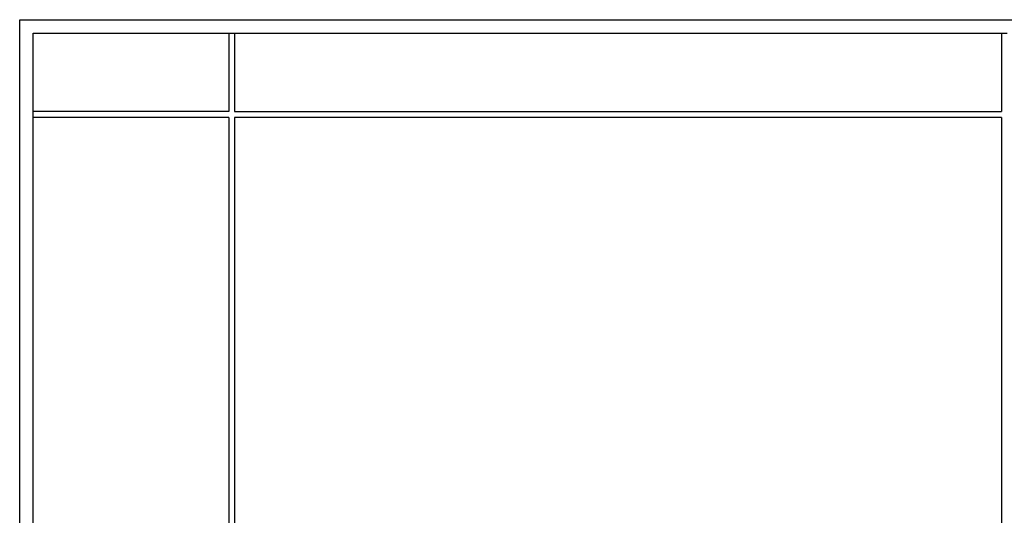
# Model space of a CAD drawing. Units: metres. Extents: x -11.7 to 13.6, y -7.2 to 8.6.
# Drawn here: x -11.7 to -6.6, y 2.8 to 5.4 of the extents above; entities that cross this region are included whole.
import ezdxf

# ---------------------------------------------------------------- set-up
doc = ezdxf.new("R2010")
doc.units = ezdxf.units.M

msp = doc.modelspace()

# ---------------------------------------------------------------- linework, layer by layer
for p, q in [((-11.7363, -7.2222), (-11.7363, 5.4178)), ((-11.7363, 5.4178), (13.6037, 5.4178)), ((-11.6663, 4.9378), (-11.6663, 5.3478)), ((-11.6663, 5.3478), (-10.6463, 5.3478)), ((-10.6463, 5.3478), (-10.6463, 4.9378)), ((-10.6463, 5.3478), (-10.6163, 5.3478)), ((-10.6163, 5.3478), (-10.6163, 4.9378)), ((-10.6163, 5.3478), (-6.6163, 5.3478)), ((-6.6163, 5.3478), (-6.6163, 4.9378)), ((-6.6163, 5.3478), (-6.5863, 5.3478)), ((-11.6663, 4.9078), (-11.6663, 4.9378)), ((-10.6463, 4.9378), (-11.6663, 4.9378)), ((-10.6163, 4.9378), (-6.6163, 4.9378)), ((-11.6663, 0.9078), (-11.6663, 4.9078)), ((-10.6463, 4.9078), (-11.6663, 4.9078)), ((-10.6463, 4.9078), (-10.6463, 2.7778)), ((-6.6163, 4.9078), (-10.6163, 4.9078)), ((-10.6163, 4.9078), (-10.6163, 2.7778)), ((-6.6163, 4.9078), (-6.6163, 0.9078))]:
    msp.add_line(p, q)

doc.saveas('drawing.dxf')
